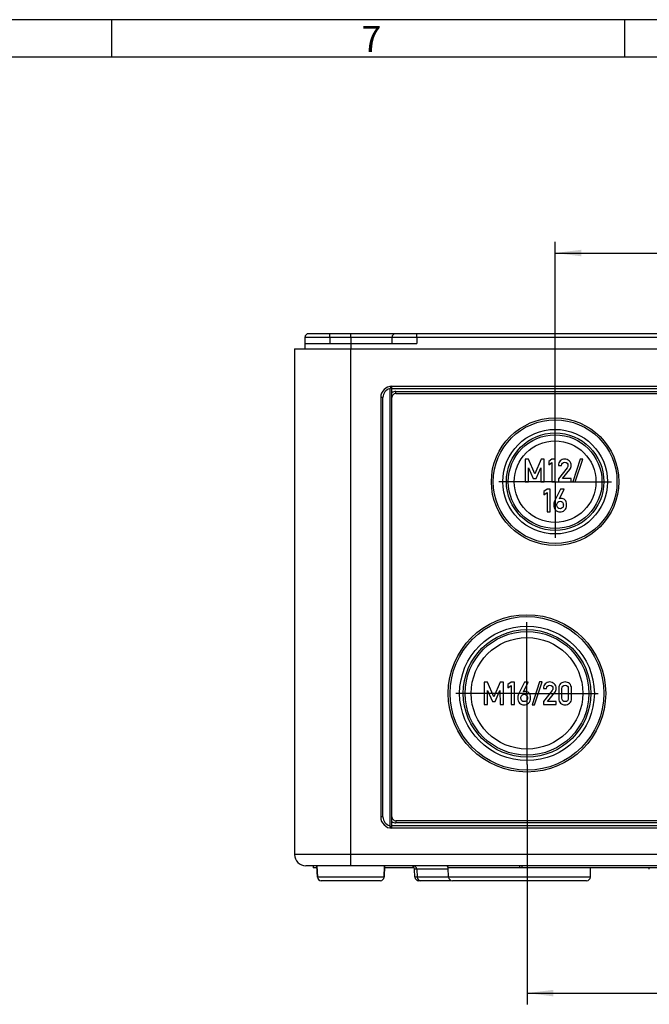
# Model space of a CAD drawing. Units: millimetres. Extents: x -3 to 844, y 0 to 594.
# Drawn here: x 409 to 493, y 463 to 594 of the extents above; entities that cross this region are included whole.
import ezdxf

# ---------------------------------------------------------------- set-up
doc = ezdxf.new("R2010")
doc.units = ezdxf.units.MM
doc.header["$LTSCALE"] = 46.255
doc.linetypes.add('CENTER', pattern=[0.6, 0.375, -0.075, 0.075, -0.075])
doc.layers.get('0').update_dxf_attribs({"linetype": 'CONTINUOUS'})
for name, color, linetype in [('AUSFORMSCHRAEGEN', 7, 'CONTINUOUS'), ('AUSW-EINSAETZE', 7, 'CONTINUOUS'), ('BEZUGSACHSEN', 7, 'CONTINUOUS'), ('RUNDUNGEN', 7, 'CONTINUOUS'), ('ZEICHNUNGSBEMASSUNGEN', 7, 'CONTINUOUS')]:
    doc.layers.add(name, color=color, linetype=linetype)
doc.styles.get("Standard").update_dxf_attribs({"font": 'txt', "width": 0.7})
doc.styles.add('TEXTSTYLE_2', font='txt', dxfattribs={"width": 0.785714})
doc.dimstyles.new('DIMSTYLE_1', dxfattribs={"dimtxt": 2.5, "dimasz": 3.5, "dimexe": 1.5, "dimexo": 0, "dimtad": 1, "dimdec": 3, "dimdsep": 46, "dimtxsty": 'STANDARD', "dimblk": '_FILLED', "dimblk1": '_FILLED', "dimblk2": '_FILLED', "dimcen": 0.09, "dimclrt": 5, "dimazin": 2, "dimtp": 0.3, "dimtm": 0.3, "dimtfac": 1, "dimtdec": 3, "dimtofl": 0, "dimtmove": 0, "dimatfit": 3, "dimldrblk": '_FILLED', "dimfxl": 1, "dimtolj": 1, "dimarcsym": 0})

# ---------------------------------------------------------------- blocks, each defined once
blk = doc.blocks.new('_FILLED')
at = {"color": 0, "linetype": 'BYBLOCK'}
blk.add_solid([(0, 0), (-1, 0.125), (-1, -0.125)], dxfattribs=at)
blk = doc.blocks.new('*D8')
at = {"layer": 'ZEICHNUNGSBEMASSUNGEN', "color": 2, "linetype": 'CONTINUOUS'}
for p, q in [((544.23, 503.09), (544.23, 462.59)), ((476.23, 494.59), (476.23, 462.59)), ((476.23, 464.09), (510.23, 464.09)), ((544.23, 464.09), (510.23, 464.09))]:
    blk.add_line(p, q, dxfattribs=at)
at = {"layer": 'ZEICHNUNGSBEMASSUNGEN', "color": 2, "linetype": 'CONTINUOUS', "xscale": 3.5, "yscale": 3.5, "zscale": 3.5, "rotation": 180}
blk.add_blockref('_FILLED', (476.23, 464.09), dxfattribs=at)
at = {"layer": 'ZEICHNUNGSBEMASSUNGEN', "color": 2, "linetype": 'CONTINUOUS', "xscale": 3.5, "yscale": 3.5, "zscale": 3.5}
blk.add_blockref('_FILLED', (544.23, 464.09), dxfattribs=at)
at = {"layer": 'ZEICHNUNGSBEMASSUNGEN', "color": 5, "linetype": 'CONTINUOUS', "insert": (510.23, 467.22), "char_height": 2.5, "width": 5.8929, "attachment_point": 2, "line_spacing_factor": 0.9}
blk.add_mtext('68', dxfattribs=at)
blk = doc.blocks.new('*D75')
at = {"layer": 'ZEICHNUNGSBEMASSUNGEN', "color": 2, "linetype": 'CONTINUOUS'}
for p, q in [((479.98, 539.84), (479.98, 564.36)), ((540.48, 541.84), (540.48, 564.36)), ((479.98, 562.86), (510.23, 562.86)), ((540.48, 562.86), (510.23, 562.86))]:
    blk.add_line(p, q, dxfattribs=at)
at = {"layer": 'ZEICHNUNGSBEMASSUNGEN', "color": 2, "linetype": 'CONTINUOUS', "xscale": 3.5, "yscale": 3.5, "zscale": 3.5, "rotation": 180}
blk.add_blockref('_FILLED', (479.98, 562.86), dxfattribs=at)
at = {"layer": 'ZEICHNUNGSBEMASSUNGEN', "color": 2, "linetype": 'CONTINUOUS', "xscale": 3.5, "yscale": 3.5, "zscale": 3.5}
blk.add_blockref('_FILLED', (540.48, 562.86), dxfattribs=at)
at = {"layer": 'ZEICHNUNGSBEMASSUNGEN', "color": 5, "linetype": 'CONTINUOUS', "insert": (510.23, 565.99), "char_height": 2.5, "width": 10.7143, "attachment_point": 2, "line_spacing_factor": 0.9}
blk.add_mtext('60.5', dxfattribs=at)

msp = doc.modelspace()

# ---------------------------------------------------------------- linework, layer by layer
at = {"color": 2, "linetype": 'CONTINUOUS'}
for p, q in [((841, 594), (0, 594)), ((420.8906, 589.0008), (420.8906, 594.0008)), ((489.2906, 589.0008), (489.2906, 594.0008))]:
    msp.add_line(p, q, dxfattribs=at)
at = {"color": 7, "linetype": 'CONTINUOUS'}
for p, q in [((836.01, 589), (5.01, 589)), ((446.6262, 551.5947), (446.6262, 550.0947)), ((446.6262, 550.7947), (461.5262, 550.7947)), ((458.2262, 551.5947), (458.2262, 550.7947)), ((475.9762, 535.3406), (475.9762, 532.3427)), ((476.4063, 535.3406), (475.9762, 535.3406)), ((477.2663, 533.3859), (476.4063, 535.3406)), ((478.1079, 535.3406), (477.2663, 533.3859)), ((478.538, 535.3406), (478.1079, 535.3406)), ((478.538, 532.3427), (478.538, 535.3406)), ((479.5585, 535.3406), (479.1305, 535.0299)), ((479.1305, 535.0299), (479.1305, 534.5731)), ((479.1305, 534.5731), (479.5585, 534.8859)), ((479.9906, 535.3406), (479.5585, 535.3406)), ((479.5585, 534.8859), (479.5585, 532.3365)), ((479.9906, 532.3365), (479.9906, 535.3406)), ((483.3384, 535.3673), (482.3322, 532.318)), ((482.6614, 532.318), (483.6676, 535.3673)), ((483.6676, 535.3673), (483.3384, 535.3673)), ((476.431, 534.213), (477.0688, 532.7706)), ((476.431, 532.3427), (476.431, 534.213)), ((477.4474, 532.7706), (478.075, 534.213)), ((478.075, 534.213), (478.0832, 532.3427)), ((480.4104, 534.5031), (480.8404, 534.5031)), ((481.5832, 534.213), (480.4104, 532.7459)), ((480.9762, 532.7706), (481.9412, 533.9805)), ((475.9762, 532.3427), (476.431, 532.3427)), ((477.0688, 532.7706), (477.4474, 532.7706)), ((478.0832, 532.3427), (478.538, 532.3427)), ((479.5585, 532.3365), (479.9906, 532.3365)), ((480.4104, 532.7459), (480.4104, 532.3427)), ((480.4104, 532.3427), (482.1203, 532.3427)), ((482.1203, 532.7706), (480.9762, 532.7706)), ((482.1203, 532.3427), (482.1203, 532.7706)), ((482.3322, 532.318), (482.6614, 532.318)), ((478.9042, 531.3406), (478.4762, 531.0299)), ((478.4762, 531.0299), (478.4762, 530.5731)), ((478.4762, 530.5731), (478.9042, 530.8859)), ((479.3363, 531.3406), (478.9042, 531.3406)), ((478.9042, 530.8859), (478.9042, 528.3365)), ((479.3363, 528.3365), (479.3363, 531.3406)), ((480.7067, 531.3365), (479.9001, 529.7233)), ((480.5626, 530.0669), (481.1861, 531.3365)), ((481.1861, 531.3365), (480.7067, 531.3365)), ((478.9042, 528.3365), (479.3363, 528.3365)), ((470.9563, 505.5906), (470.5262, 505.5906)), ((470.5262, 505.5906), (470.5262, 502.5927)), ((471.8163, 503.6359), (470.9563, 505.5906)), ((472.6579, 505.5906), (471.8163, 503.6359)), ((473.088, 505.5906), (472.6579, 505.5906)), ((473.088, 502.5927), (473.088, 505.5906)), ((474.1085, 505.5906), (473.6805, 505.2799)), ((473.6805, 505.2799), (473.6805, 504.8231)), ((473.6805, 504.8231), (474.1085, 505.1359)), ((474.5406, 505.5906), (474.1085, 505.5906)), ((474.1085, 505.1359), (474.1085, 502.5865)), ((474.5406, 502.5865), (474.5406, 505.5906)), ((475.911, 505.5865), (475.1044, 503.9733)), ((475.767, 504.3169), (476.3904, 505.5865)), ((476.3904, 505.5865), (475.911, 505.5865)), ((477.9131, 505.6173), (476.9069, 502.568)), ((477.2361, 502.568), (478.2423, 505.6173)), ((478.2423, 505.6173), (477.9131, 505.6173)), ((478.4089, 504.7531), (478.839, 504.7531)), ((480.4563, 504.7531), (480.4563, 503.4301)), ((480.8863, 503.4548), (480.8863, 504.7285)), ((481.7299, 504.7285), (481.7299, 503.4548)), ((482.16, 503.4301), (482.16, 504.7531)), ((470.981, 504.463), (471.6188, 503.0206)), ((470.981, 502.5927), (470.981, 504.463)), ((471.9974, 503.0206), (472.625, 504.463)), ((472.625, 504.463), (472.6332, 502.5927)), ((479.5818, 504.463), (478.4089, 502.9959)), ((478.9748, 503.0206), (479.9398, 504.2305)), ((470.5262, 502.5927), (470.981, 502.5927)), ((471.6188, 503.0206), (471.9974, 503.0206)), ((472.6332, 502.5927), (473.088, 502.5927)), ((474.1085, 502.5865), (474.5406, 502.5865)), ((476.9069, 502.568), (477.2361, 502.568)), ((478.4089, 502.9959), (478.4089, 502.5927)), ((478.4089, 502.5927), (480.1188, 502.5927)), ((480.1188, 503.0206), (478.9748, 503.0206)), ((480.1188, 502.5927), (480.1188, 503.0206)), ((447.7221, 481.0947), (447.7221, 480.7947)), ((457.2214, 480.9572), (457.2214, 480.7947)), ((475.2262, 481.0947), (475.2262, 480.7947)), ((475.5262, 481.0947), (475.5262, 480.7947)), ((448.2367, 480.7947), (447.7221, 480.7947)), ((496.2262, 480.7947), (475.2262, 480.7947))]:
    msp.add_line(p, q, dxfattribs=at)
at = {"color": 9, "linetype": 'CONTINUOUS'}
for p, q in [((449.9262, 551.5947), (449.9262, 550.7947)), ((452.7262, 551.5947), (452.7262, 550.0947)), ((461.5262, 551.5947), (461.5262, 550.7947))]:
    msp.add_line(p, q, dxfattribs=at)
at = {"color": 7, "linetype": 'CONTINUOUS'}
for centre, radius in [((479.9762, 532.3447), 8.5), ((479.9762, 532.3447), 8.25), ((479.9762, 532.3447), 6.9798), ((476.2262, 504.0947), 10.5), ((476.2262, 504.0947), 10.25), ((476.2262, 504.0947), 8.9798)]:
    msp.add_circle(centre, radius, dxfattribs=at)
for points in [[(480.6593, 535.1163), (480.4947, 534.9496), (480.4104, 534.7459), (480.4104, 534.5031)], [(481.2458, 535.3673), (481.0194, 535.3673), (480.824, 535.283), (480.6593, 535.1163)], [(480.9783, 534.82), (481.0606, 534.8982), (481.1614, 534.9373), (481.2787, 534.9373)], [(481.8692, 535.1143), (481.7026, 535.283), (481.4947, 535.3673), (481.2458, 535.3673)], [(481.2787, 534.9373), (481.4063, 534.9373), (481.5071, 534.892), (481.5812, 534.8015)], [(482.1203, 534.5073), (482.1203, 534.7439), (482.0359, 534.9455), (481.8692, 535.1143)], [(480.8404, 534.5031), (480.8486, 534.6369), (480.896, 534.7418), (480.9783, 534.82)], [(481.5812, 534.8015), (481.6552, 534.711), (481.6923, 534.6143), (481.6923, 534.5114)], [(481.671, 534.3717), (481.6573, 534.3221), (481.629, 534.2703), (481.5832, 534.213)], [(481.6923, 534.5114), (481.6923, 534.4661), (481.684, 534.4188), (481.671, 534.3717)], [(481.9412, 533.9805), (482.0606, 534.1287), (482.1203, 534.3036), (482.1203, 534.5073)], [(479.9001, 529.7233), (479.8219, 529.571), (479.7849, 529.4023), (479.7849, 529.2213)], [(480.2149, 529.2295), (480.2149, 529.3941), (480.2561, 529.5196), (480.3415, 529.6029)], [(480.3415, 529.6029), (480.4227, 529.6822), (480.5235, 529.7233), (480.647, 529.7233)], [(480.791, 530.106), (480.7005, 530.106), (480.6244, 530.0916), (480.5626, 530.0669)], [(480.647, 529.7233), (480.7663, 529.7233), (480.8672, 529.6822), (480.95, 529.6024)], [(481.2891, 529.9043), (481.1429, 530.0381), (480.9762, 530.106), (480.791, 530.106)], [(480.95, 529.6024), (481.0338, 529.5217), (481.077, 529.3961), (481.077, 529.2295)], [(481.5091, 529.2686), (481.5091, 529.5587), (481.4351, 529.7706), (481.2891, 529.9043)], [(479.7849, 529.2213), (479.7849, 528.9352), (479.8713, 528.711), (480.0436, 528.5499)], [(480.0436, 528.5499), (480.217, 528.3879), (480.4083, 528.3077), (480.6223, 528.3077)], [(480.647, 528.7357), (480.3589, 528.7357), (480.2149, 528.9003), (480.2149, 529.2295)], [(480.6223, 528.3077), (480.8445, 528.3077), (481.0482, 528.3797), (481.233, 528.5283)], [(480.9372, 528.8487), (480.8425, 528.7727), (480.7458, 528.7357), (480.647, 528.7357)], [(481.077, 529.2295), (481.077, 529.0484), (481.0297, 528.9229), (480.9372, 528.8487)], [(481.233, 528.5283), (481.4166, 528.676), (481.5091, 528.9229), (481.5091, 529.2686)], [(478.6579, 505.3663), (478.4933, 505.1996), (478.4089, 504.9959), (478.4089, 504.7531)], [(479.2443, 505.6173), (479.018, 505.6173), (478.8225, 505.533), (478.6579, 505.3663)], [(478.839, 504.7531), (478.8472, 504.8869), (478.8945, 504.9918), (478.9768, 505.07)], [(478.9768, 505.07), (479.0591, 505.1482), (479.16, 505.1873), (479.2773, 505.1873)], [(479.8678, 505.3643), (479.7011, 505.533), (479.4933, 505.6173), (479.2443, 505.6173)], [(479.2773, 505.1873), (479.4048, 505.1873), (479.5056, 505.142), (479.5797, 505.0515)], [(479.5797, 505.0515), (479.6538, 504.961), (479.6908, 504.8643), (479.6908, 504.7614)], [(479.6696, 504.6217), (479.6559, 504.5721), (479.6275, 504.5203), (479.5818, 504.463)], [(479.6908, 504.7614), (479.6908, 504.7161), (479.6826, 504.6688), (479.6696, 504.6217)], [(480.1188, 504.7573), (480.1188, 504.9939), (480.0345, 505.1955), (479.8678, 505.3643)], [(479.9398, 504.2305), (480.0591, 504.3787), (480.1188, 504.5536), (480.1188, 504.7573)], [(480.7155, 505.391), (480.5427, 505.2408), (480.4563, 505.0289), (480.4563, 504.7531)], [(481.3081, 505.6173), (481.0859, 505.6173), (480.8884, 505.5412), (480.7155, 505.391)], [(480.8863, 504.7285), (480.8863, 504.8725), (480.9233, 504.9836), (481.0015, 505.0659)], [(481.0015, 505.0659), (481.0777, 505.1461), (481.1805, 505.1873), (481.3081, 505.1873)], [(481.8986, 505.391), (481.7258, 505.5412), (481.5283, 505.6173), (481.3081, 505.6173)], [(481.3081, 505.1873), (481.4336, 505.1873), (481.5345, 505.1461), (481.6121, 505.0654)], [(481.6121, 505.0654), (481.6908, 504.9836), (481.7299, 504.8725), (481.7299, 504.7285)], [(482.16, 504.7531), (482.16, 505.0289), (482.0715, 505.2408), (481.8986, 505.391)], [(475.1044, 503.9733), (475.0262, 503.821), (474.9892, 503.6523), (474.9892, 503.4713)], [(474.9892, 503.4713), (474.9892, 503.1852), (475.0756, 502.961), (475.2479, 502.7999)], [(475.4192, 503.4795), (475.4192, 503.6441), (475.4604, 503.7696), (475.5458, 503.8529)], [(475.8513, 502.9857), (475.5633, 502.9857), (475.4192, 503.1503), (475.4192, 503.4795)], [(475.5458, 503.8529), (475.627, 503.9322), (475.7279, 503.9733), (475.8513, 503.9733)], [(475.9954, 504.356), (475.9048, 504.356), (475.8287, 504.3416), (475.767, 504.3169)], [(475.8513, 503.9733), (475.9707, 503.9733), (476.0715, 503.9322), (476.1543, 503.8524)], [(476.4934, 504.1543), (476.3472, 504.2881), (476.1805, 504.356), (475.9954, 504.356)], [(476.2814, 503.4795), (476.2814, 503.2984), (476.234, 503.1729), (476.1415, 503.0987)], [(476.1543, 503.8524), (476.2382, 503.7717), (476.2814, 503.6461), (476.2814, 503.4795)], [(476.4373, 502.7783), (476.6209, 502.926), (476.7135, 503.1729), (476.7135, 503.5186)], [(476.7135, 503.5186), (476.7135, 503.8087), (476.6394, 504.0206), (476.4934, 504.1543)], [(480.4563, 503.4301), (480.4563, 503.1544), (480.5427, 502.9404), (480.715, 502.7917)], [(481.001, 503.1148), (480.9233, 503.1955), (480.8863, 503.3087), (480.8863, 503.4548)], [(481.7299, 503.4548), (481.7299, 503.3087), (481.6908, 503.1955), (481.6126, 503.1153)], [(481.8992, 502.7916), (482.0715, 502.9404), (482.16, 503.1544), (482.16, 503.4301)], [(475.2479, 502.7999), (475.4213, 502.6379), (475.6126, 502.5577), (475.8266, 502.5577)], [(475.8266, 502.5577), (476.0489, 502.5577), (476.2526, 502.6297), (476.4373, 502.7783)], [(476.1415, 503.0987), (476.0468, 503.0227), (475.9501, 502.9857), (475.8513, 502.9857)], [(480.715, 502.7917), (480.8884, 502.642), (481.0859, 502.568), (481.3081, 502.568)], [(481.3081, 502.9959), (481.1805, 502.9959), (481.0777, 503.035), (481.001, 503.1148)], [(481.6126, 503.1153), (481.5345, 503.035), (481.4336, 502.9959), (481.3081, 502.9959)], [(481.3081, 502.568), (481.5283, 502.568), (481.7258, 502.642), (481.8992, 502.7916)]]:
    msp.add_open_spline(points, degree=3, dxfattribs=at)
at = {"layer": 'AUSFORMSCHRAEGEN', "color": 7, "linetype": 'CONTINUOUS'}
for p, q in [((448.2792, 479.5773), (448.2262, 481.0947)), ((457.1732, 479.5773), (457.2262, 481.0947)), ((461.2013, 480.7947), (457.2132, 480.7947)), ((461.2792, 479.5773), (461.2431, 480.6122)), ((461.5331, 480.6122), (461.5692, 479.5773)), ((465.7792, 479.5773), (465.7363, 480.8052)), ((484.6732, 479.5773), (484.7161, 480.8052))]:
    msp.add_line(p, q, dxfattribs=at)
at = {"layer": 'AUSW-EINSAETZE', "color": 2, "linetype": 'CENTER'}
msp.add_line((573.7262, 481.0947), (446.7262, 481.0947), dxfattribs=at)
at = {"layer": 'BEZUGSACHSEN', "color": 7, "linetype": 'CENTER'}
for p, q in [((479.9762, 532.3447), (479.9762, 539.8447)), ((479.9762, 532.3447), (472.4762, 532.3447)), ((479.9762, 532.3447), (479.9762, 524.8447)), ((479.9762, 532.3447), (487.4762, 532.3447)), ((476.2262, 504.0947), (476.2262, 513.5947)), ((476.2262, 504.0947), (466.7262, 504.0947)), ((476.2262, 504.0947), (485.7262, 504.0947)), ((476.2262, 504.0947), (476.2262, 494.5947))]:
    msp.add_line(p, q, dxfattribs=at)
at = {"layer": 'BEZUGSACHSEN', "color": 7, "linetype": 'CONTINUOUS'}
for centre, radius in [((479.9762, 532.3447), 6.5), ((479.9762, 532.3447), 6.25), ((479.9762, 532.3447), 5.4417), ((476.2262, 504.0947), 8.5), ((476.2262, 504.0947), 8.25), ((476.2262, 504.0947), 7.4417)]:
    msp.add_circle(centre, radius, dxfattribs=at)
at = {"layer": 'RUNDUNGEN', "color": 7, "linetype": 'CONTINUOUS'}
for p, q in [((573.3262, 552.0947), (447.1262, 552.0947)), ((445.2262, 550.0947), (445.2262, 482.5947)), ((445.2262, 550.0947), (575.2262, 550.0947)), ((458.2262, 486.0947), (458.2262, 545.0947)), ((458.2262, 545.0947), (562.2262, 545.0947)), ((458.7262, 544.0947), (561.7262, 544.0947)), ((456.7262, 543.5947), (456.7262, 487.5947)), ((561.7262, 487.0947), (458.7262, 487.0947)), ((562.2262, 486.0947), (458.2262, 486.0947)), ((573.7262, 481.0947), (446.7262, 481.0947)), ((448.2262, 481.0947), (448.2792, 479.5773)), ((457.2262, 481.0947), (457.1732, 479.5773)), ((461.2792, 479.5773), (461.2431, 480.6122)), ((465.7792, 479.5773), (465.7363, 480.8052)), ((484.6732, 479.5773), (484.7161, 480.8052)), ((456.6735, 479.0947), (448.7789, 479.0947)), ((466.1157, 479.0947), (461.7789, 479.0947)), ((484.1735, 479.0947), (466.2789, 479.0947))]:
    msp.add_line(p, q, dxfattribs=at)
at = {"layer": 'RUNDUNGEN', "color": 9, "linetype": 'CONTINUOUS'}
for p, q in [((449.9262, 551.5947), (449.9262, 552.0947)), ((452.7262, 551.5947), (452.7262, 552.0947)), ((461.5262, 551.5947), (461.5262, 552.0947)), ((573.8262, 551.5947), (446.6262, 551.5947)), ((452.7262, 481.0947), (452.7262, 550.0947)), ((457.9262, 544.7566), (457.9262, 486.4328)), ((458.2262, 544.7947), (562.2262, 544.7947)), ((458.7262, 544.0947), (458.7262, 544.3947)), ((458.7262, 544.3947), (561.7262, 544.3947)), ((457.0262, 543.5947), (456.7262, 543.5947)), ((457.0262, 487.5947), (457.0262, 543.5947)), ((457.0262, 487.5947), (456.7262, 487.5947)), ((562.2262, 486.3947), (458.2262, 486.3947)), ((458.7262, 487.0947), (458.7262, 486.7947)), ((561.7262, 486.7947), (458.7262, 486.7947)), ((575.2262, 482.5947), (445.2262, 482.5947)), ((465.7431, 480.6122), (461.2431, 480.6122)), ((475.2262, 480.8052), (465.7363, 480.8052)), ((457.1732, 479.5773), (448.2792, 479.5773)), ((484.6732, 479.5773), (461.2792, 479.5773))]:
    msp.add_line(p, q, dxfattribs=at)
at = {"layer": 'RUNDUNGEN', "color": 7, "linetype": 'CONTINUOUS'}
for centre, radius, start, end in [((447.1262, 551.5947), 0.5, 90, 180), ((458.7262, 551.5947), 0.5, 90, 180), ((458.2262, 543.5947), 1.5, 90, 180), ((460.4233, 542.8215), 3.1591, 140.489941, 142.226124), ((458.7262, 543.5947), 0.5, 90, 180), ((458.2262, 487.5947), 1.5, 180, 270), ((458.7262, 487.5947), 0.5, 180, 270), ((460.4233, 488.3679), 3.1591, 217.773876, 219.510059), ((446.7262, 482.5947), 1.5, 180, 270), ((460.7434, 480.5947), 0.5, 2, 89.999999), ((461.0334, 480.5947), 0.5, 1.999978, 89.999387), ((465.4365, 480.7947), 0.3, 2, 90), ((492.0334, 480.5947), 0.5, 2, 19.117897), ((448.7789, 479.5947), 0.5, 182, 270), ((456.6735, 479.5947), 0.5, 270, 358), ((461.7789, 479.5947), 0.5, 182, 270), ((462.0689, 479.5947), 0.5, 182.000022, 270.000471), ((466.2789, 479.5947), 0.5, 182, 270), ((484.1735, 479.5947), 0.5, 270, 358)]:
    msp.add_arc(centre, radius, start, end, dxfattribs=at)
at = {"layer": 'RUNDUNGEN', "color": 9, "linetype": 'CONTINUOUS'}
for centre, radius, start, end in [((458.2262, 543.5947), 1.2, 104.477512, 180), ((458.7262, 543.5947), 0.8, 90, 128.682187), ((458.2262, 487.5947), 1.2, 180, 255.522488), ((458.7262, 487.5947), 0.8, 231.317813, 270)]:
    msp.add_arc(centre, radius, start, end, dxfattribs=at)
at = {"layer": 'RUNDUNGEN', "color": 7, "linetype": 'CONTINUOUS'}
for points in [[(458.2262, 545.0947), (458.2176, 545.0861), (458.1339, 545.0018), (458.0538, 544.9136), (457.986, 544.8314)], [(458.2262, 486.0947), (458.2176, 486.1033), (458.1339, 486.1877), (458.0538, 486.2758), (457.986, 486.358)]]:
    msp.add_open_spline(points, degree=3, knots=[0, 0, 0, 0, 0.10270809, 1, 1, 1, 1], dxfattribs=at)

# ---------------------------------------------------------------- texts
at = {"color": 5, "linetype": 'CONTINUOUS', "insert": (454.1506, 593.164), "char_height": 3.493164, "width": 4.116943, "attachment_point": 1, "line_spacing_factor": 0.9, "style": 'TEXTSTYLE_2'}
msp.add_mtext('\\Q0.000018724;7', dxfattribs=at)

# ---------------------------------------------------------------- dimensions: what is measured, and where the dimension line sits
at = {"layer": 'ZEICHNUNGSBEMASSUNGEN', "color": 2, "linetype": 'CONTINUOUS'}
for base, p1, p2, picture, middle in [((540.4762, 562.8618), (479.9762, 539.8447), (540.4762, 541.8447), '*D75', (509.8691, 562.8618)), ((544.2262, 464.0947), (476.2262, 494.5947), (544.2262, 503.0946), '*D8', (509.8691, 464.0947))]:
    dim = msp.add_linear_dim(base=base, p1=p1, p2=p2, dimstyle='DIMSTYLE_1', dxfattribs=at)
    dim.commit()
    dim.dimension.update_dxf_attribs({"geometry": picture, "text_midpoint": middle, "dimtype": 160})

doc.saveas('drawing.dxf')
